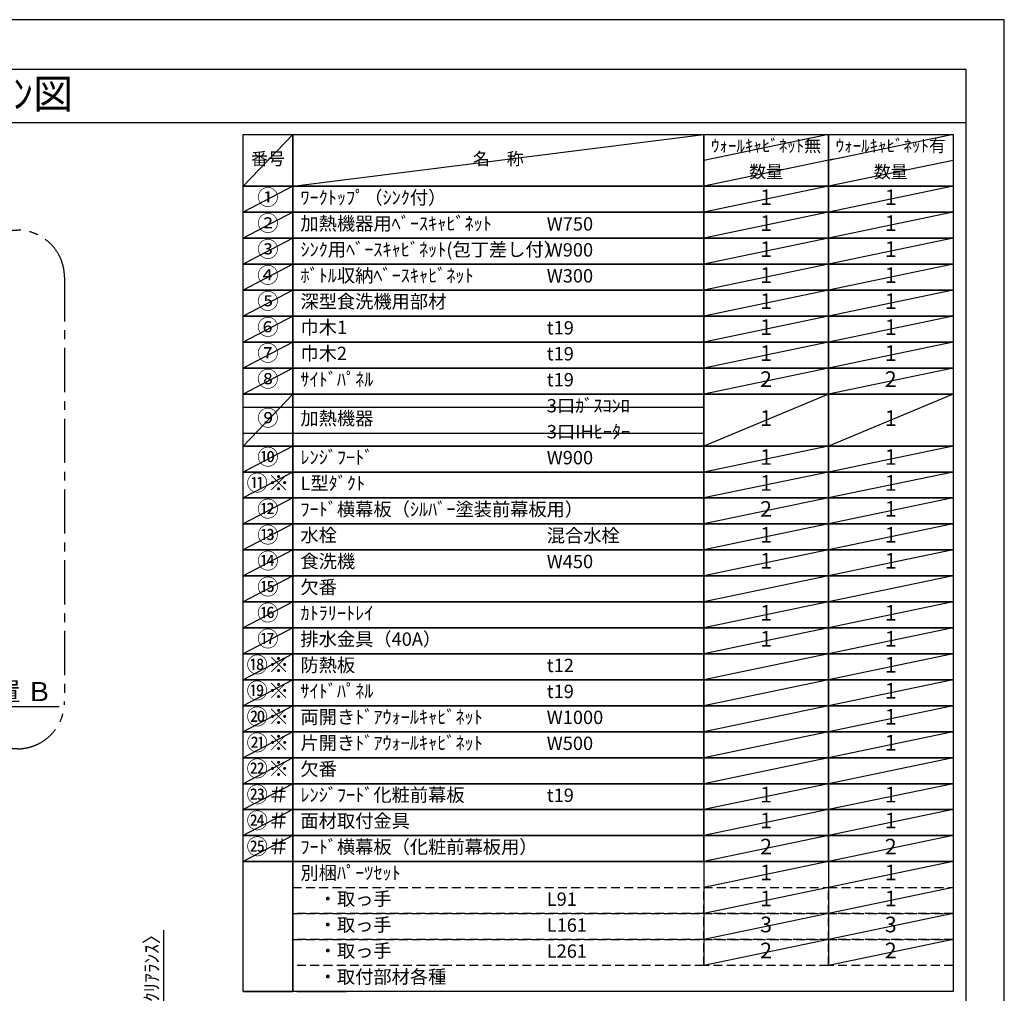
# Model space of a CAD drawing. Extents: x 27948 to 54421, y -33085 to -24215.
# Drawn here: x 36246 to 40422, y -28370 to -24240 of the extents above; entities that cross this region are included whole.
import ezdxf
from ezdxf.enums import TextEntityAlignment as Align

# ---------------------------------------------------------------- set-up
doc = ezdxf.new("R2010")
doc.units = 0
doc.header["$LTSCALE"] = 50
doc.header["$MEASUREMENT"] = 0
doc.linetypes.add('CENTER', pattern=[2, 1.25, -0.25, 0.25, -0.25])
doc.linetypes.add('DASHED', pattern=[0.75, 0.5, -0.25])
doc.layers.get('0').update_dxf_attribs({"linetype": 'CONTINUOUS'})
doc.layers.get('DEFPOINTS').update_dxf_attribs({"color": 146, "linetype": 'CONTINUOUS'})
for name, color, linetype in [('160-文字', 254, 'CONTINUOUS'), ('166-寸法B', 11, 'CONTINUOUS'), ('180-補助', 161, 'CONTINUOUS'), ('190-図面外枠', 5, 'CONTINUOUS')]:
    doc.layers.add(name, color=color, linetype=linetype)
doc.styles.add('KH001', font='txt')
doc.dimstyles.new('KH1xx030', dxfattribs={"dimscale": 30, "dimtxt": 2, "dimasz": 0.6, "dimexe": 0.3, "dimexo": 1.2, "dimgap": 0.5, "dimtad": 3, "dimdec": 1, "dimdsep": 46, "dimlunit": 6, "dimtxsty": 'KH001', "dimblk": 'DOT', "dimcen": 1, "dimdle": 1, "dimclrd": 256, "dimclre": 256, "dimclrt": 256, "dimadec": 0, "dimazin": 0, "dimtfac": 1, "dimtdec": 1, "dimtix": 1, "dimtmove": 2, "dimatfit": 3, "dimldrblk": 'CLOSEDBLANK', "dimfxl": 1, "dimtolj": 1, "dimtzin": 0, "dimlwd": -1, "dimlwe": -1, "dimarcsym": 0})

# ---------------------------------------------------------------- blocks, each defined once
blk = doc.blocks.new('A$C5D946DDC')
at = {"layer": '190-図面外枠'}
for p, q in [((271, 14349.3), (20519, 14349.3)), ((20519, 14349.3), (20519, 350.7))]:
    blk.add_line(p, q, dxfattribs=at)
at = {"layer": 'DEFPOINTS'}
blk.add_lwpolyline([(0, 0), (20790, 0), (20790, 14700), (0, 14700)], close=True, dxfattribs=at)
blk = doc.blocks.new('*D207')
at = {"layer": '166-寸法B', "transparency": 16777216}
for p, q in [((35685.5, -27122.4), (35685.5, -27149.4)), ((35790.5, -27152.4), (36412.7, -27152.4))]:
    blk.add_line(p, q, dxfattribs=at)
blk.add_solid([(35790.5, -27134.9), (35790.5, -27169.9), (35685.5, -27152.4)], dxfattribs=at)
at = {"layer": 'DEFPOINTS', "color": 0, "transparency": 16777216}
for p in [(35685.5, -27152.4), (36403.7, -27152.4), (36403.7, -27240)]:
    blk.add_point(p, dxfattribs=at)
at = {"layer": '166-寸法B', "transparency": 16777216, "insert": (36095.2, -27089.9), "char_height": 81, "attachment_point": 5, "style": 'KH001'}
blk.add_mtext('\\A1;基準位置 Ｂ', dxfattribs=at)
blk = doc.blocks.new('_ClosedBlank')
at = {"color": 0, "linetype": 'ByBlock', "lineweight": -2}
for p, q in [((-1, 0.167), (0, 0)), ((-1, 0.167), (-1, -0.167)), ((0, 0), (-1, -0.167))]:
    blk.add_line(p, q, dxfattribs=at)
blk = doc.blocks.new('_None')
blk = doc.blocks.new('_Dot')
at = {"color": 0, "linetype": 'ByBlock', "lineweight": -2}
blk.add_line((-0.5, 0), (-1, 0), dxfattribs=at)
at = {"color": 0, "linetype": 'ByBlock', "const_width": 0.5}
blk.add_lwpolyline([(-0.25, 0, 1), (0.25, 0, 1)], format="xyb", close=True, dxfattribs=at)
blk = doc.blocks.new('*D232')
at = {"layer": '166-寸法B', "transparency": 16777216}
for p, q in [((36855.3, -28102.3), (36855.3, -28569.8)), ((36855.3, -28551.8), (36855.3, -28533.8)), ((37294.6, -28569.8), (36846.3, -28569.8)), ((37294.6, -28574.8), (36846.3, -28574.8)), ((36855.3, -28574.8), (36855.3, -28569.8)), ((36855.3, -28574.8), (36855.3, -28569.8)), ((36855.3, -28592.8), (36855.3, -28610.8))]:
    blk.add_line(p, q, dxfattribs=at)
at = {"layer": 'DEFPOINTS', "color": 0, "transparency": 16777216}
for p in [(36855.3, -28569.8), (37330.6, -28569.8), (37330.6, -28574.8)]:
    blk.add_point(p, dxfattribs=at)
at = {"layer": '166-寸法B', "transparency": 16777216, "xscale": 18, "yscale": 18, "zscale": 18}
for p, rotation in [((36855.3, -28569.8), 270), ((36855.3, -28574.8), 90)]:
    blk.add_blockref('_Dot', p, dxfattribs=dict(at, rotation=rotation))
at = {"layer": '166-寸法B', "transparency": 16777216, "insert": (36805.3, -28306.7), "char_height": 60, "attachment_point": 5, "rotation": 90, "style": 'KH001'}
blk.add_mtext('\\A1;5〈ｸﾘｱﾗﾝｽ〉', dxfattribs=at)

msp = doc.modelspace()

# ---------------------------------------------------------------- linework, layer by layer
at = {"layer": '160-文字', "color": 6}
for p, q in [((39146.97, -27810.92), (39146.97, -28251.56)), ((39675.85, -27810.92), (39675.85, -28251.56))]:
    msp.add_line(p, q, dxfattribs=at)
for points in [[(37192.92, -24726.44), (37404.1, -24726.44), (37404.1, -24946.76), (37192.92, -24946.76)], [(37404.1, -24726.44), (39146.97, -24726.44), (39146.97, -24946.76), (37404.1, -24946.76)], [(39146.97, -24726.44), (39675.85, -24726.44), (39675.85, -24946.76), (39146.97, -24946.76)], [(39675.85, -24726.44), (40204.73, -24726.44), (40204.73, -24946.76), (39675.85, -24946.76)], [(37192.92, -24946.76), (37404.1, -24946.76), (37404.1, -25056.92), (37192.92, -25056.92)], [(37404.1, -24946.76), (39146.97, -24946.76), (39146.97, -25056.92), (37404.1, -25056.92)], [(39146.97, -24946.76), (39675.85, -24946.76), (39675.85, -25056.92), (39146.97, -25056.92)], [(39675.85, -24946.76), (40204.73, -24946.76), (40204.73, -25056.92), (39675.85, -25056.92)], [(37192.92, -25056.92), (37404.1, -25056.92), (37404.1, -25167.08), (37192.92, -25167.08)], [(37404.1, -25056.92), (39146.97, -25056.92), (39146.97, -25167.08), (37404.1, -25167.08)], [(39146.97, -25056.92), (39675.85, -25056.92), (39675.85, -25167.08), (39146.97, -25167.08)], [(39675.85, -25056.92), (40204.73, -25056.92), (40204.73, -25167.08), (39675.85, -25167.08)], [(37192.92, -25167.08), (37404.1, -25167.08), (37404.1, -25277.24), (37192.92, -25277.24)], [(37404.1, -25167.08), (39146.97, -25167.08), (39146.97, -25277.24), (37404.1, -25277.24)], [(39146.97, -25167.08), (39675.85, -25167.08), (39675.85, -25277.24), (39146.97, -25277.24)], [(39675.85, -25167.08), (40204.73, -25167.08), (40204.73, -25277.24), (39675.85, -25277.24)], [(37192.92, -25277.24), (37404.1, -25277.24), (37404.1, -25387.4), (37192.92, -25387.4)], [(37404.1, -25277.24), (39146.97, -25277.24), (39146.97, -25387.4), (37404.1, -25387.4)], [(39146.97, -25277.24), (39675.85, -25277.24), (39675.85, -25387.4), (39146.97, -25387.4)], [(39675.85, -25277.24), (40204.73, -25277.24), (40204.73, -25387.4), (39675.85, -25387.4)], [(37192.92, -25387.4), (37404.1, -25387.4), (37404.1, -25497.56), (37192.92, -25497.56)], [(37404.1, -25387.4), (39146.97, -25387.4), (39146.97, -25497.56), (37404.1, -25497.56)], [(39146.97, -25387.4), (39675.85, -25387.4), (39675.85, -25497.56), (39146.97, -25497.56)], [(39675.85, -25387.4), (40204.73, -25387.4), (40204.73, -25497.56), (39675.85, -25497.56)], [(37192.92, -25497.56), (37404.1, -25497.56), (37404.1, -25607.72), (37192.92, -25607.72)], [(37404.1, -25497.56), (39146.97, -25497.56), (39146.97, -25607.72), (37404.1, -25607.72)], [(39146.97, -25497.56), (39675.85, -25497.56), (39675.85, -25607.72), (39146.97, -25607.72)], [(39675.85, -25497.56), (40204.73, -25497.56), (40204.73, -25607.72), (39675.85, -25607.72)], [(37192.92, -25607.72), (37404.1, -25607.72), (37404.1, -25717.88), (37192.92, -25717.88)], [(37404.1, -25607.72), (39146.97, -25607.72), (39146.97, -25717.88), (37404.1, -25717.88)], [(39146.97, -25607.72), (39675.85, -25607.72), (39675.85, -25717.88), (39146.97, -25717.88)], [(39675.85, -25607.72), (40204.73, -25607.72), (40204.73, -25717.88), (39675.85, -25717.88)], [(37192.92, -25717.88), (37404.1, -25717.88), (37404.1, -25828.04), (37192.92, -25828.04)], [(37404.1, -25717.88), (39146.97, -25717.88), (39146.97, -25828.04), (37404.1, -25828.04)], [(39146.97, -25717.88), (39675.85, -25717.88), (39675.85, -25828.04), (39146.97, -25828.04)], [(39675.85, -25717.88), (40204.73, -25717.88), (40204.73, -25828.04), (39675.85, -25828.04)], [(37192.92, -25828.04), (37404.1, -25828.04), (37404.1, -26048.36), (37192.92, -26048.36)], [(37404.1, -25828.04), (39146.97, -25828.04), (39146.97, -26048.36), (37404.1, -26048.36)], [(39146.97, -25828.04), (39675.85, -25828.04), (39675.85, -26048.36), (39146.97, -26048.36)], [(39675.85, -25828.04), (40204.73, -25828.04), (40204.73, -26048.36), (39675.85, -26048.36)], [(37192.92, -26048.36), (37404.1, -26048.36), (37404.1, -26158.52), (37192.92, -26158.52)], [(37404.1, -26048.36), (39146.97, -26048.36), (39146.97, -26158.52), (37404.1, -26158.52)], [(39146.97, -26048.36), (39675.85, -26048.36), (39675.85, -26158.52), (39146.97, -26158.52)], [(39675.85, -26048.36), (40204.73, -26048.36), (40204.73, -26158.52), (39675.85, -26158.52)], [(37192.92, -26158.52), (37404.1, -26158.52), (37404.1, -26268.68), (37192.92, -26268.68)], [(37404.1, -26158.52), (39146.97, -26158.52), (39146.97, -26268.68), (37404.1, -26268.68)], [(39146.97, -26158.52), (39675.85, -26158.52), (39675.85, -26268.68), (39146.97, -26268.68)], [(39675.85, -26158.52), (40204.73, -26158.52), (40204.73, -26268.68), (39675.85, -26268.68)], [(37192.92, -26268.68), (37404.1, -26268.68), (37404.1, -26378.84), (37192.92, -26378.84)], [(37404.1, -26268.68), (39146.97, -26268.68), (39146.97, -26378.84), (37404.1, -26378.84)], [(39146.97, -26268.68), (39675.85, -26268.68), (39675.85, -26378.84), (39146.97, -26378.84)], [(39675.85, -26268.68), (40204.73, -26268.68), (40204.73, -26378.84), (39675.85, -26378.84)], [(37192.92, -26378.84), (37404.1, -26378.84), (37404.1, -26489), (37192.92, -26489)], [(37404.1, -26378.84), (39146.97, -26378.84), (39146.97, -26489), (37404.1, -26489)], [(39146.97, -26378.84), (39675.85, -26378.84), (39675.85, -26489), (39146.97, -26489)], [(39675.85, -26378.84), (40204.73, -26378.84), (40204.73, -26489), (39675.85, -26489)], [(37192.92, -26489), (37404.1, -26489), (37404.1, -26599.16), (37192.92, -26599.16)], [(37404.1, -26489), (39146.97, -26489), (39146.97, -26599.16), (37404.1, -26599.16)], [(39146.97, -26489), (39675.85, -26489), (39675.85, -26599.16), (39146.97, -26599.16)], [(39675.85, -26489), (40204.73, -26489), (40204.73, -26599.16), (39675.85, -26599.16)], [(37192.92, -26599.16), (37404.1, -26599.16), (37404.1, -26709.32), (37192.92, -26709.32)], [(37404.1, -26599.16), (39146.97, -26599.16), (39146.97, -26709.32), (37404.1, -26709.32)], [(39146.97, -26599.16), (39675.85, -26599.16), (39675.85, -26709.32), (39146.97, -26709.32)], [(39675.85, -26599.16), (40204.73, -26599.16), (40204.73, -26709.32), (39675.85, -26709.32)], [(37192.92, -26709.32), (37404.1, -26709.32), (37404.1, -26819.48), (37192.92, -26819.48)], [(37404.1, -26709.32), (39146.97, -26709.32), (39146.97, -26819.48), (37404.1, -26819.48)], [(39146.97, -26709.32), (39675.85, -26709.32), (39675.85, -26819.48), (39146.97, -26819.48)], [(39675.85, -26709.32), (40204.73, -26709.32), (40204.73, -26819.48), (39675.85, -26819.48)], [(37192.92, -26819.48), (37404.1, -26819.48), (37404.1, -26929.64), (37192.92, -26929.64)], [(37404.1, -26819.48), (39146.97, -26819.48), (39146.97, -26929.64), (37404.1, -26929.64)], [(39146.97, -26819.48), (39675.85, -26819.48), (39675.85, -26929.64), (39146.97, -26929.64)], [(39675.85, -26819.48), (40204.73, -26819.48), (40204.73, -26929.64), (39675.85, -26929.64)], [(37192.92, -26929.64), (37404.1, -26929.64), (37404.1, -27039.8), (37192.92, -27039.8)], [(37404.1, -26929.64), (39146.97, -26929.64), (39146.97, -27039.8), (37404.1, -27039.8)], [(39146.97, -26929.64), (39675.85, -26929.64), (39675.85, -27039.8), (39146.97, -27039.8)], [(39675.85, -26929.64), (40204.73, -26929.64), (40204.73, -27039.8), (39675.85, -27039.8)], [(37192.92, -27039.8), (37404.1, -27039.8), (37404.1, -27149.96), (37192.92, -27149.96)], [(37404.1, -27039.8), (39146.97, -27039.8), (39146.97, -27149.96), (37404.1, -27149.96)], [(39146.97, -27039.8), (39675.85, -27039.8), (39675.85, -27149.96), (39146.97, -27149.96)], [(39675.85, -27039.8), (40204.73, -27039.8), (40204.73, -27149.96), (39675.85, -27149.96)], [(37192.92, -27149.96), (37404.1, -27149.96), (37404.1, -27260.12), (37192.92, -27260.12)], [(37404.1, -27149.96), (39146.97, -27149.96), (39146.97, -27260.12), (37404.1, -27260.12)], [(39146.97, -27149.96), (39675.85, -27149.96), (39675.85, -27260.12), (39146.97, -27260.12)], [(39675.85, -27149.96), (40204.73, -27149.96), (40204.73, -27260.12), (39675.85, -27260.12)], [(37192.92, -27260.12), (37404.1, -27260.12), (37404.1, -27370.28), (37192.92, -27370.28)], [(37404.1, -27260.12), (39146.97, -27260.12), (39146.97, -27370.28), (37404.1, -27370.28)], [(39146.97, -27260.12), (39675.85, -27260.12), (39675.85, -27370.28), (39146.97, -27370.28)], [(39675.85, -27260.12), (40204.73, -27260.12), (40204.73, -27370.28), (39675.85, -27370.28)], [(37192.92, -27370.28), (37404.1, -27370.28), (37404.1, -27480.44), (37192.92, -27480.44)], [(37404.1, -27370.28), (39146.97, -27370.28), (39146.97, -27480.44), (37404.1, -27480.44)], [(39146.97, -27370.28), (39675.85, -27370.28), (39675.85, -27480.44), (39146.97, -27480.44)], [(39675.85, -27370.28), (40204.73, -27370.28), (40204.73, -27480.44), (39675.85, -27480.44)], [(37192.92, -27480.44), (37404.1, -27480.44), (37404.1, -27590.6), (37192.92, -27590.6)], [(37404.1, -27480.44), (39146.97, -27480.44), (39146.97, -27590.6), (37404.1, -27590.6)], [(39146.97, -27480.44), (39675.85, -27480.44), (39675.85, -27590.6), (39146.97, -27590.6)], [(39675.85, -27480.44), (40204.73, -27480.44), (40204.73, -27590.6), (39675.85, -27590.6)], [(37192.92, -27590.6), (37404.1, -27590.6), (37404.1, -27700.76), (37192.92, -27700.76)], [(37404.1, -27590.6), (39146.97, -27590.6), (39146.97, -27700.76), (37404.1, -27700.76)], [(39146.97, -27590.6), (39675.85, -27590.6), (39675.85, -27700.76), (39146.97, -27700.76)], [(39675.85, -27590.6), (40204.73, -27590.6), (40204.73, -27700.76), (39675.85, -27700.76)], [(37192.92, -27700.76), (37404.1, -27700.76), (37404.1, -27810.92), (37192.92, -27810.92)], [(37404.1, -27700.76), (39146.97, -27700.76), (39146.97, -27810.92), (37404.1, -27810.92)], [(39146.97, -27700.76), (39675.85, -27700.76), (39675.85, -27810.92), (39146.97, -27810.92)], [(39675.85, -27700.76), (40204.73, -27700.76), (40204.73, -27810.92), (39675.85, -27810.92)], [(37192.92, -27810.92), (37404.1, -27810.92), (37404.1, -28361.72), (37192.92, -28361.72)], [(37404.1, -27810.92), (40204.73, -27810.92), (40204.73, -28361.72), (37404.1, -28361.72)], [(37192.92, -28361.72), (37404.1, -28361.72), (37404.1, -28361.72), (37192.92, -28361.72)], [(37421.01, -28361.72), (37632.19, -28361.72), (37632.19, -28361.72), (37421.01, -28361.72)]]:
    msp.add_lwpolyline(points, close=True, dxfattribs=at)
at = {"layer": '160-文字', "linetype": 'DASHED', "ltscale": 1.5}
for points in [[(37404.1, -27921.08), (39146.97, -27921.08), (39146.97, -28031.24), (37404.1, -28031.24)], [(39146.97, -27921.08), (39675.85, -27921.08), (39675.85, -28031.24), (39146.97, -28031.24)], [(39675.85, -27921.08), (40204.73, -27921.08), (40204.73, -28031.24), (39675.85, -28031.24)], [(37404.1, -28031.24), (39146.97, -28031.24), (39146.97, -28141.4), (37404.1, -28141.4)], [(39146.97, -28031.24), (39675.85, -28031.24), (39675.85, -28141.4), (39146.97, -28141.4)], [(39675.85, -28031.24), (40204.73, -28031.24), (40204.73, -28141.4), (39675.85, -28141.4)], [(37404.1, -28141.4), (39146.97, -28141.4), (39146.97, -28251.56), (37404.1, -28251.56)], [(39146.97, -28141.4), (39675.85, -28141.4), (39675.85, -28251.56), (39146.97, -28251.56)], [(39675.85, -28141.4), (40204.73, -28141.4), (40204.73, -28251.56), (39675.85, -28251.56)]]:
    msp.add_lwpolyline(points, close=True, dxfattribs=at)
at = {"layer": '180-補助', "linetype": 'CENTER', "ltscale": 3}
msp.add_lwpolyline([(33904.96, -27132.51), (33904.96, -25332.51, -0.4142136), (34104.96, -25132.51), (36235.79, -25132.51, -0.4142136), (36435.79, -25332.51), (36435.79, -27132.51, -0.4142136), (36235.79, -27332.51), (34104.96, -27332.51, -0.4142136)], format="xyb", close=True, dxfattribs=at)
at = {"layer": '190-図面外枠'}
msp.add_lwpolyline([(28110.56, -24676.44), (40259.38, -24676.44)], dxfattribs=at)
at = {"layer": 'DEFPOINTS'}
for p, q in [((37404.1, -24726.44), (37192.92, -24946.76)), ((37404.1, -24946.76), (39146.97, -24726.44)), ((39675.85, -24726.44), (39146.97, -24836.6)), ((40204.73, -24726.44), (39675.85, -24836.6)), ((39697.84, -24832.02), (39146.97, -24946.76)), ((40204.73, -24836.6), (39675.85, -24946.76)), ((37192.92, -24946.76), (39146.97, -24946.76)), ((37404.1, -24946.76), (37192.92, -25056.92)), ((39675.85, -24946.76), (39146.97, -25056.92)), ((40204.73, -24946.76), (39675.85, -25056.92)), ((37404.1, -25056.92), (37192.92, -25167.08)), ((39675.85, -25056.92), (39146.97, -25167.08)), ((40204.73, -25056.92), (39675.85, -25167.08)), ((37404.1, -25167.08), (37192.92, -25277.24)), ((39675.85, -25167.08), (39146.97, -25277.24)), ((40204.73, -25167.08), (39675.85, -25277.24)), ((37404.1, -25277.24), (37192.92, -25387.4)), ((39675.85, -25277.24), (39146.97, -25387.4)), ((40204.73, -25277.24), (39675.85, -25387.4)), ((37404.1, -25387.4), (37192.92, -25497.56)), ((39675.85, -25387.4), (39146.97, -25497.56)), ((40204.73, -25387.4), (39675.85, -25497.56)), ((37404.1, -25497.56), (37192.92, -25607.72)), ((39675.85, -25497.56), (39146.97, -25607.72)), ((40204.73, -25497.56), (39675.85, -25607.72)), ((37404.1, -25607.72), (37192.92, -25717.88)), ((39675.85, -25607.72), (39146.97, -25717.88)), ((40204.73, -25607.72), (39675.85, -25717.88)), ((37404.1, -25717.88), (37192.92, -25828.04)), ((39675.85, -25717.88), (39146.97, -25828.04)), ((40204.73, -25717.88), (39675.85, -25828.04)), ((37404.1, -25828.04), (37192.92, -26048.36)), ((39675.85, -25828.04), (39146.97, -26048.36)), ((40204.73, -25828.04), (39675.85, -26048.36)), ((37192.92, -25883.12), (39146.97, -25883.12)), ((37192.92, -25993.28), (39146.97, -25993.28)), ((37404.1, -26048.36), (37192.92, -26158.52)), ((39675.85, -26048.36), (39146.97, -26158.52)), ((40204.73, -26048.36), (39675.85, -26158.52)), ((37404.1, -26158.52), (37192.92, -26268.68)), ((39675.85, -26158.52), (39146.97, -26268.68)), ((40204.73, -26158.52), (39675.85, -26268.68)), ((37404.1, -26268.68), (37192.92, -26378.84)), ((39675.85, -26268.68), (39146.97, -26378.84)), ((40204.73, -26268.68), (39675.85, -26378.84)), ((37404.1, -26378.84), (37192.92, -26489)), ((39675.85, -26378.84), (39146.97, -26489)), ((40204.73, -26378.84), (39675.85, -26489)), ((37404.1, -26489), (37192.92, -26599.16)), ((39675.85, -26489), (39146.97, -26599.16)), ((40204.73, -26489), (39675.85, -26599.16)), ((37404.1, -26599.16), (37192.92, -26709.32)), ((39675.85, -26599.16), (39146.97, -26709.32)), ((40204.73, -26599.16), (39675.85, -26709.32)), ((37404.1, -26709.32), (37192.92, -26819.48)), ((39675.85, -26709.32), (39146.97, -26819.48)), ((40204.73, -26709.32), (39675.85, -26819.48)), ((37404.1, -26819.48), (37192.92, -26929.64)), ((39675.85, -26819.48), (39146.97, -26929.64)), ((40204.73, -26819.48), (39675.85, -26929.64)), ((37404.1, -26929.64), (37192.92, -27039.8)), ((39675.85, -26929.64), (39146.97, -27039.8)), ((40204.73, -26929.64), (39675.85, -27039.8)), ((37404.1, -27039.8), (37192.92, -27149.96)), ((39675.85, -27039.8), (39146.97, -27149.96)), ((40204.73, -27039.8), (39675.85, -27149.96)), ((37404.1, -27149.96), (37192.92, -27260.12)), ((39675.85, -27149.96), (39146.97, -27260.12)), ((40204.73, -27149.96), (39675.85, -27260.12)), ((37404.1, -27260.12), (37192.92, -27370.28)), ((39675.85, -27260.12), (39146.97, -27370.28)), ((40204.73, -27260.12), (39675.85, -27370.28)), ((37404.1, -27370.28), (37192.92, -27480.44)), ((39675.85, -27370.28), (39146.97, -27480.44)), ((40204.73, -27370.28), (39675.85, -27480.44)), ((37404.1, -27480.44), (37192.92, -27590.6)), ((39675.85, -27480.44), (39146.97, -27590.6)), ((40204.73, -27480.44), (39675.85, -27590.6)), ((37404.1, -27590.6), (37192.92, -27700.76)), ((39675.85, -27590.6), (39146.97, -27700.76)), ((40204.73, -27590.6), (39675.85, -27700.76)), ((37404.1, -27700.76), (37192.92, -27810.92)), ((39675.85, -27700.76), (39146.97, -27810.92)), ((40204.73, -27700.76), (39675.85, -27810.92)), ((39675.85, -27810.92), (39146.97, -27921.08)), ((40204.73, -27810.92), (39675.85, -27921.08)), ((39675.85, -27921.08), (39146.97, -28031.24)), ((40204.73, -27921.08), (39675.85, -28031.24)), ((39675.85, -28031.24), (39146.97, -28141.4)), ((40204.73, -28031.24), (39675.85, -28141.4)), ((39675.85, -28141.4), (39146.97, -28251.56)), ((40204.73, -28141.4), (39675.85, -28251.56))]:
    msp.add_line(p, q, dxfattribs=at)

# ---------------------------------------------------------------- block references
at = {"layer": '190-図面外枠', "xscale": 0.6000000000058208, "yscale": 0.6000000000058208, "zscale": 0.6000000000058208}
msp.add_blockref('A$C5D946DDC', (27947.97, -33060), dxfattribs=at)

# ---------------------------------------------------------------- texts
at = {"layer": '160-文字', "style": 'KH001'}
msp.add_text('ｷｯﾁﾝ I型 間口2450 L(左ｼﾝｸ) 背面壁 深型食洗機 ｼﾙﾊﾞｰ塗装ﾚﾝｼﾞﾌｰﾄﾞ 背壁付け用 ｽﾀﾝﾀﾞｰﾄﾞﾀｲﾌﾟ R(右排気) ﾌﾟﾗﾝ図', height=125, dxfattribs=at).set_placement((28238.78, -24554.4), align=Align.MIDDLE_LEFT)
for s, insert, char_height, attachment_point in [('ｳｫｰﾙｷｬﾋﾞﾈｯﾄ無', (39411.41, -24781.52), 52.65, 5), ('ｳｫｰﾙｷｬﾋﾞﾈｯﾄ有', (39940.29, -24781.52), 52.65, 5), ('番号', (37298.51, -24836.6), 52.65, 5), ('名\u3000称', (38275.54, -24836.6), 52.65, 5), ('数量', (39411.41, -24891.68), 52.65, 5), ('数量', (39940.29, -24891.68), 52.65, 5), ('①', (37298.51, -25001.84), 66.42, 5), ('ﾜｰｸﾄｯﾌﾟ（ｼﾝｸ付）', (37436.5, -25001.84), 56.7, 4), ('1', (39411.41, -25001.84), 66.42, 5), ('1', (39940.29, -25001.84), 66.42, 5), ('②', (37298.51, -25112), 66.42, 5), ('加熱機器用ﾍﾞｰｽｷｬﾋﾞﾈｯﾄ', (37436.5, -25112), 56.7, 4), ('W750', (38481.22, -25113.44), 56.7, 4), ('1', (39411.41, -25112), 66.42, 5), ('1', (39940.29, -25112), 66.42, 5), ('③', (37298.51, -25222.16), 66.42, 5), ('ｼﾝｸ用ﾍﾞｰｽｷｬﾋﾞﾈｯﾄ(包丁差し付）', (37436.5, -25222.16), 56.7, 4), ('1', (39411.41, -25222.16), 66.42, 5), ('1', (39940.29, -25222.16), 66.42, 5), ('W900', (38481.22, -25223.6), 56.7, 4), ('④', (37298.51, -25332.32), 66.42, 5), ('ﾎﾞﾄﾙ収納ﾍﾞｰｽｷｬﾋﾞﾈｯﾄ', (37436.5, -25332.32), 56.7, 4), ('W300', (38481.22, -25333.76), 56.7, 4), ('1', (39411.41, -25332.32), 66.42, 5), ('1', (39940.29, -25332.32), 66.42, 5), ('⑤', (37298.51, -25442.48), 66.42, 5), ('深型食洗機用部材', (37436.5, -25442.48), 56.7, 4), ('1', (39411.41, -25442.48), 66.42, 5), ('1', (39940.29, -25442.48), 66.42, 5), ('⑥', (37298.51, -25552.64), 66.42, 5), ('巾木1', (37436.5, -25552.64), 56.7, 4), ('1', (39411.41, -25552.64), 66.42, 5), ('1', (39940.29, -25552.64), 66.42, 5), ('t19', (38481.22, -25554.08), 56.7, 4), ('⑦', (37298.51, -25662.8), 66.42, 5), ('巾木2', (37436.5, -25662.8), 56.7, 4), ('t19', (38481.22, -25664.24), 56.7, 4), ('1', (39411.41, -25662.8), 66.42, 5), ('1', (39940.29, -25662.8), 66.42, 5), ('⑧', (37298.51, -25772.96), 66.42, 5), ('ｻｲﾄﾞﾊﾟﾈﾙ', (37436.5, -25772.96), 56.7, 4), ('t19', (38481.22, -25774.4), 56.7, 4), ('2', (39411.41, -25772.96), 66.42, 5), ('2', (39940.29, -25772.96), 66.42, 5), ('3口ｶﾞｽｺﾝﾛ', (38481.22, -25884.56), 56.7, 4), ('⑨', (37298.51, -25938.2), 66.42, 5), ('加熱機器', (37436.5, -25938.2), 56.7, 4), ('1', (39411.41, -25938.2), 66.42, 5), ('1', (39940.29, -25938.2), 66.42, 5), ('3口IHﾋｰﾀｰ', (38481.22, -25994.72), 56.7, 4), ('⑩', (37298.51, -26103.44), 66.42, 5), ('ﾚﾝｼﾞﾌｰﾄﾞ', (37436.5, -26103.44), 56.7, 4), ('W900', (38481.22, -26104.88), 56.7, 4), ('1', (39411.41, -26103.44), 66.42, 5), ('1', (39940.29, -26103.44), 66.42, 5), ('{⑪※}', (37298.51, -26213.6), 66.42, 5), ('{L型ﾀﾞｸﾄ}', (37436.5, -26213.6), 56.7, 4), ('1', (39411.41, -26213.6), 66.42, 5), ('1', (39940.29, -26213.6), 66.42, 5), ('{ﾌｰﾄﾞ横幕板（ｼﾙﾊﾞｰ塗装前幕板用）}', (37436.5, -26323.76), 56.7, 4), ('{2}', (39411.41, -26323.76), 66.42, 5), ('1', (39940.29, -26323.76), 66.42, 5), ('⑬', (37298.51, -26433.92), 66.42, 5), ('水栓', (37436.5, -26433.92), 56.7, 4), ('混合水栓', (38481.22, -26435.36), 56.7, 4), ('1', (39411.41, -26433.92), 66.42, 5), ('1', (39940.29, -26433.92), 66.42, 5), ('⑭', (37298.51, -26544.08), 66.42, 5), ('食洗機', (37436.5, -26544.08), 56.7, 4), ('W450', (38481.22, -26545.52), 56.7, 4), ('1', (39411.41, -26544.08), 66.42, 5), ('1', (39940.29, -26544.08), 66.42, 5), ('{欠番}', (37436.5, -26654.24), 56.7, 4), ('⑯', (37298.51, -26764.4), 66.42, 5), ('ｶﾄﾗﾘｰﾄﾚｲ', (37436.5, -26764.4), 56.7, 4), ('1', (39411.41, -26764.4), 66.42, 5), ('1', (39940.29, -26764.4), 66.42, 5), ('⑰', (37298.51, -26874.56), 66.42, 5), ('排水金具（40A）', (37436.5, -26874.56), 56.7, 4), ('1', (39411.41, -26874.56), 66.42, 5), ('1', (39940.29, -26874.56), 66.42, 5), ('{防熱板}', (37436.5, -26984.72), 56.7, 4), ('{t12}', (38481.22, -26986.16), 56.7, 4), ('1', (39940.29, -26984.72), 66.42, 5), ('{ｻｲﾄﾞﾊﾟﾈﾙ}', (37436.5, -27094.88), 56.7, 4), ('t19', (38481.22, -27096.32), 56.7, 4), ('1', (39940.29, -27094.88), 66.42, 5), ('両開きﾄﾞｱｳｫｰﾙｷｬﾋﾞﾈｯﾄ', (37436.5, -27205.04), 56.7, 4), ('W1000', (38481.22, -27206.48), 56.7, 4), ('1', (39940.29, -27205.04), 66.42, 5), ('{片開きﾄﾞｱｳｫｰﾙｷｬﾋﾞﾈｯﾄ}', (37436.5, -27315.2), 56.7, 4), ('W500', (38481.22, -27316.64), 56.7, 4), ('1', (39940.29, -27315.2), 66.42, 5), ('欠番', (37436.5, -27425.36), 56.7, 4), ('{ﾚﾝｼﾞﾌｰﾄﾞ化粧前幕板}', (37436.5, -27535.52), 56.7, 4), ('t19', (38481.22, -27536.96), 56.7, 4), ('1', (39411.41, -27535.52), 66.42, 5), ('1', (39940.29, -27535.52), 66.42, 5), ('{面材取付金具}', (37436.5, -27645.68), 56.7, 4), ('1', (39411.41, -27645.68), 66.42, 5), ('1', (39940.29, -27645.68), 66.42, 5), ('{ﾌｰﾄﾞ横幕板（化粧前幕板用）}', (37436.5, -27755.84), 56.7, 4), ('2', (39411.41, -27755.84), 66.42, 5), ('2', (39940.29, -27755.84), 66.42, 5), ('別梱ﾊﾟｰﾂｾｯﾄ', (37436.5, -27866), 56.7, 4), ('1', (39411.41, -27866), 66.42, 5), ('1', (39940.29, -27866), 66.42, 5), ('\u3000・取っ手', (37436.5, -27976.16), 56.7, 4), ('1', (39411.41, -27976.16), 66.42, 5), ('1', (39940.29, -27976.16), 66.42, 5), ('L91', (38481.22, -27977.6), 56.7, 4), ('\u3000・取っ手', (37436.5, -28086.32), 56.7, 4), ('L161', (38481.22, -28087.76), 56.7, 4), ('3', (39411.41, -28086.32), 66.42, 5), ('3', (39940.29, -28086.32), 66.42, 5), ('\u3000・取っ手', (37436.5, -28196.48), 56.7, 4), ('L261', (38481.22, -28197.92), 56.7, 4), ('2', (39411.41, -28196.48), 66.42, 5), ('2', (39940.29, -28196.48), 66.42, 5), ('\u3000・取付部材各種', (37436.5, -28306.64), 56.7, 4)]:
    msp.add_mtext(s, dxfattribs=dict(at, insert=insert, char_height=char_height, attachment_point=attachment_point))
at = {"layer": '160-文字', "color": 1, "char_height": 66.42, "attachment_point": 5, "style": 'KH001'}
for s, insert in [('⑫', (37298.51, -26323.76)), ('⑮', (37298.51, -26654.24)), ('⑱※', (37298.51, -26984.72)), ('⑲※', (37298.51, -27094.88)), ('⑳※', (37298.51, -27205.04)), ('㉑※', (37298.51, -27315.2)), ('㉒※', (37298.51, -27425.36)), ('{㉓＃}', (37298.51, -27535.52)), ('{㉔＃}', (37298.51, -27645.68)), ('㉕＃', (37298.51, -27755.84))]:
    msp.add_mtext(s, dxfattribs=dict(at, insert=insert))

# ---------------------------------------------------------------- dimensions: what is measured, and where the dimension line sits
at = {"layer": '166-寸法B'}
for base, p1, p2, angle, text, override, picture, middle in [((36403.74, -27152.4), (35685.53, -27152.4), (36403.74, -27240.02), 180, '基準位置 Ｂ', {"dimtxt": 2.7, "dimasz": 3.5, "dimexe": 0.1, "dimexo": 1, "dimblk2": 'None', "dimsah": 1, "dimdle": 0.3, "dimse2": 1}, '*D207', (36095.16, -27089.91)), ((36855.31, -28569.82), (37330.61, -28574.82), (37330.61, -28569.82), 90, '<>〈ｸﾘｱﾗﾝｽ〉', {"dimtmove": 1}, '*D232', (36867.81, -28306.74))]:
    dim = msp.add_linear_dim(base=base, p1=p1, p2=p2, angle=angle, text=text, dimstyle='KH1xx030', override=override, dxfattribs=at)
    dim.commit()
    dim.dimension.update_dxf_attribs({"geometry": picture, "text_midpoint": middle, "dimtype": 128})

doc.saveas('drawing.dxf')
